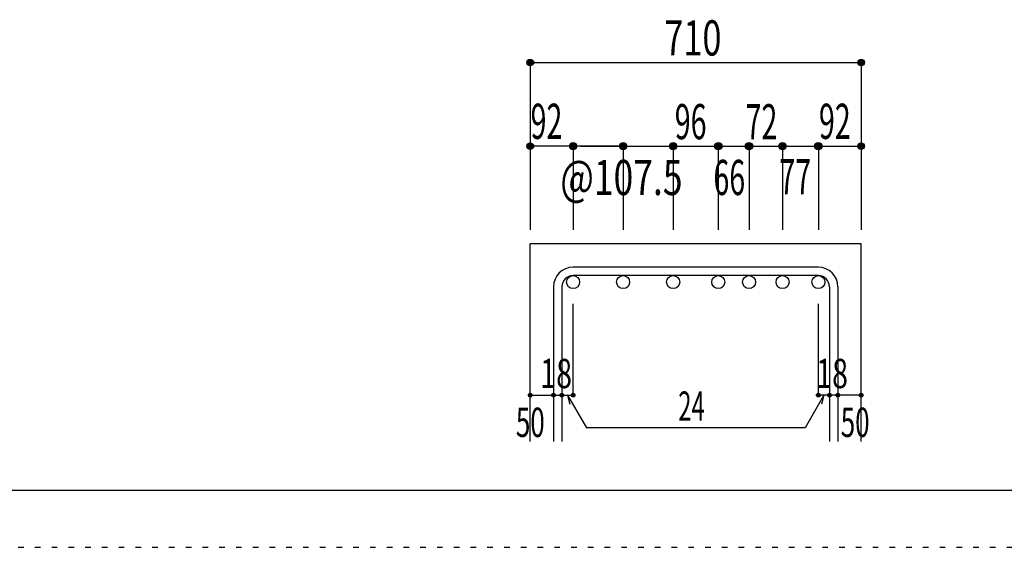
# Model space of a CAD drawing. Units: inches. Extents: x 141 to 12441, y 138 to 8778.
# Drawn here: x 5400 to 7515, y 138 to 1272 of the extents above; entities that cross this region are included whole.
import ezdxf

# ---------------------------------------------------------------- set-up
doc = ezdxf.new("R2010")
doc.units = ezdxf.units.IN
doc.header["$LTSCALE"] = 30
doc.header["$MEASUREMENT"] = 0
doc.linetypes.add('DIVIDE', pattern=[13.2, 5, -0.8, 0.4, -0.8, 0.4, -0.8, 5])
doc.linetypes.add('DOT', pattern=[1.6, 0.4, -0.8, 0.4])
for name, color, linetype in [('002', 7, 'Continuous'), ('006', 7, 'Continuous'), ('007', 7, 'Continuous'), ('014', 7, 'Continuous'), ('241', 7, 'Continuous'), ('250', 7, 'Continuous')]:
    doc.layers.add(name, color=color, linetype=linetype)
doc.styles.add('DRACAD', font='txt', dxfattribs={"width": 0.85, "bigfont": 'extfont2'})

msp = doc.modelspace()

# ---------------------------------------------------------------- linework, layer by layer
at = {"layer": '002', "color": 2, "linetype": 'Continuous'}
for p, q in [((6496.9, 365.1), (6496.9, 790.1)), ((7207.9, 790.1), (6496.9, 790.1)), ((7207.9, 365.1), (7207.9, 790.1))]:
    msp.add_line(p, q, dxfattribs=at)
at = {"layer": '006', "color": 3, "linetype": 'Continuous'}
for centre in [(6588.9, 708.1), (6696.4, 708.1), (6803.9, 708.1), (6900.9, 708.1), (6966.9, 708.1), (7038.9, 708.1), (7115.9, 708.1)]:
    msp.add_circle(centre, 14, dxfattribs=at)
at = {"layer": '007', "color": 7, "linetype": 'Continuous'}
for p, q in [((7115.9, 740.1), (6588.9, 740.1)), ((7115.9, 722.1), (6588.9, 722.1)), ((6546.9, 698.1), (6546.9, 365.1)), ((6564.9, 698.1), (6564.9, 365.1)), ((7139.9, 698.1), (7139.9, 365.1)), ((7157.9, 698.1), (7157.9, 365.1))]:
    msp.add_line(p, q, dxfattribs=at)
for centre, radius, start, end in [((6588.9, 698.1), 42, 90, 180), ((6588.9, 698.1), 24, 90, 180), ((7115.9, 698.1), 42, 0, 90), ((7115.9, 698.1), 24, 0, 90)]:
    msp.add_arc(centre, radius, start, end, dxfattribs=at)
at = {"layer": '014', "color": 4, "linetype": 'Continuous'}
for p, q in [((6496.9, 1180.1), (6496.9, 1000.1)), ((6496.9, 1180.1), (7207.9, 1180.1)), ((7207.9, 1180.1), (7207.9, 1000.1)), ((6496.9, 1000.1), (6496.9, 820.1)), ((6690.4, 1000.1), (6496.9, 1000.1)), ((6588.9, 1000.1), (6588.9, 820.1)), ((6605, 1000.1), (6696.4, 1000.1)), ((6696.4, 1000.1), (6803.9, 1000.1)), ((6696.4, 1000.1), (6696.4, 820.1)), ((6803.9, 1000.1), (6803.9, 820.1)), ((6803.9, 1000.1), (6900.9, 1000.1)), ((6900.9, 1000.1), (6900.9, 820.1)), ((6900.9, 1000.1), (6900.9, 820.1)), ((6900.9, 1000.1), (7115.9, 1000.1)), ((6966.9, 1000.1), (6966.9, 820.1)), ((7038.9, 1000.1), (7038.9, 820.1)), ((7115.9, 1000.1), (7115.9, 820.1)), ((7115.9, 1000.1), (7207.9, 1000.1)), ((7207.9, 1000.1), (7207.9, 820.1)), ((6588.9, 465.1), (6588.9, 661.2)), ((7115.9, 465.1), (7115.9, 661.2)), ((6496.9, 465.1), (6546.9, 465.1)), ((6546.9, 465.1), (6564.9, 465.1)), ((6564.9, 465.1), (6588.9, 465.1)), ((6576.9, 465.1), (6617.4, 395)), ((6576.9, 465.1), (6582.1, 445.8)), ((7127.9, 465.1), (7087.5, 395)), ((7139.9, 465.1), (7115.9, 465.1)), ((7127.9, 465.1), (7122.8, 445.8)), ((7157.9, 465.1), (7139.9, 465.1)), ((7207.9, 465.1), (7157.9, 465.1)), ((7087.5, 395), (6617.4, 395))]:
    msp.add_line(p, q, dxfattribs=at)
for centre, radius in [((6496.9, 1180.1), 7.2), ((6496.9, 1180.1), 6.4), ((6496.9, 1180.1), 5.6), ((6496.9, 1180.1), 4.8), ((7207.9, 1180.1), 7.2), ((7207.9, 1180.1), 6.4), ((7207.9, 1180.1), 5.6), ((7207.9, 1180.1), 4.8), ((6496.9, 1180.1), 4), ((6496.9, 1180.1), 3.2), ((6496.9, 1180.1), 2.4), ((6496.9, 1180.1), 1.6), ((6496.9, 1180.1), 0.8), ((7207.9, 1180.1), 4), ((7207.9, 1180.1), 3.2), ((7207.9, 1180.1), 2.4), ((7207.9, 1180.1), 1.6), ((7207.9, 1180.1), 0.8), ((6496.9, 1000.1), 7.2), ((6496.9, 1000.1), 6.4), ((6496.9, 1000.1), 5.6), ((6496.9, 1000.1), 4.8), ((6496.9, 1000.1), 4), ((6496.9, 1000.1), 3.2), ((6496.9, 1000.1), 2.4), ((6496.9, 1000.1), 1.6), ((6496.9, 1000.1), 0.8), ((6588.9, 1000.1), 8), ((6588.9, 1000.1), 7.2), ((6588.9, 1000.1), 6.4), ((6588.9, 1000.1), 5.6), ((6588.9, 1000.1), 4.8), ((6588.9, 1000.1), 4), ((6588.9, 1000.1), 3.2), ((6588.9, 1000.1), 2.4), ((6588.9, 1000.1), 1.6), ((6588.9, 1000.1), 0.8), ((6696.4, 1000.1), 8), ((6696.4, 1000.1), 7.2), ((6696.4, 1000.1), 6.4), ((6696.4, 1000.1), 5.6), ((6696.4, 1000.1), 4.8), ((6696.4, 1000.1), 4), ((6696.4, 1000.1), 3.2), ((6696.4, 1000.1), 2.4), ((6696.4, 1000.1), 1.6), ((6696.4, 1000.1), 0.8), ((6803.9, 1000.1), 8), ((6803.9, 1000.1), 7.2), ((6803.9, 1000.1), 6.4), ((6803.9, 1000.1), 5.6), ((6803.9, 1000.1), 4.8), ((6803.9, 1000.1), 4), ((6803.9, 1000.1), 3.2), ((6803.9, 1000.1), 2.4), ((6803.9, 1000.1), 1.6), ((6803.9, 1000.1), 0.8), ((6900.9, 1000.1), 8), ((6900.9, 1000.1), 7.2), ((6900.9, 1000.1), 6.4), ((6900.9, 1000.1), 5.6), ((6900.9, 1000.1), 4.8), ((6900.9, 1000.1), 4), ((6900.9, 1000.1), 3.2), ((6900.9, 1000.1), 2.4), ((6900.9, 1000.1), 1.6), ((6900.9, 1000.1), 0.8), ((6966.9, 1000.1), 8), ((6966.9, 1000.1), 7.2), ((6966.9, 1000.1), 6.4), ((6966.9, 1000.1), 5.6), ((6966.9, 1000.1), 4.8), ((6966.9, 1000.1), 4), ((6966.9, 1000.1), 3.2), ((6966.9, 1000.1), 2.4), ((6966.9, 1000.1), 1.6), ((6966.9, 1000.1), 0.8), ((7038.9, 1000.1), 8), ((7038.9, 1000.1), 7.2), ((7038.9, 1000.1), 6.4), ((7038.9, 1000.1), 5.6), ((7038.9, 1000.1), 4.8), ((7038.9, 1000.1), 4), ((7038.9, 1000.1), 3.2), ((7038.9, 1000.1), 2.4), ((7038.9, 1000.1), 1.6), ((7038.9, 1000.1), 0.8), ((7115.9, 1000.1), 8), ((7115.9, 1000.1), 7.2), ((7115.9, 1000.1), 6.4), ((7115.9, 1000.1), 5.6), ((7115.9, 1000.1), 4.8), ((7115.9, 1000.1), 4), ((7115.9, 1000.1), 3.2), ((7115.9, 1000.1), 2.4), ((7115.9, 1000.1), 1.6), ((7115.9, 1000.1), 0.8), ((7207.9, 1000.1), 7.2), ((7207.9, 1000.1), 6.4), ((7207.9, 1000.1), 5.6), ((7207.9, 1000.1), 4.8), ((7207.9, 1000.1), 4), ((7207.9, 1000.1), 3.2), ((7207.9, 1000.1), 2.4), ((7207.9, 1000.1), 1.6), ((7207.9, 1000.1), 0.8), ((6496.9, 465.1), 4), ((6496.9, 465.1), 3.6), ((6496.9, 465.1), 3.2), ((6496.9, 465.1), 2.8), ((6496.9, 465.1), 2.4), ((6496.9, 465.1), 2), ((6496.9, 465.1), 1.6), ((6496.9, 465.1), 1.2), ((6496.9, 465.1), 0.8), ((6496.9, 465.1), 0.4), ((6546.9, 465.1), 4), ((6546.9, 465.1), 3.6), ((6546.9, 465.1), 3.2), ((6546.9, 465.1), 2.8), ((6546.9, 465.1), 2.4), ((6546.9, 465.1), 2), ((6546.9, 465.1), 1.6), ((6546.9, 465.1), 1.2), ((6546.9, 465.1), 0.8), ((6546.9, 465.1), 0.4), ((6564.9, 465.1), 4), ((6564.9, 465.1), 3.6), ((6564.9, 465.1), 3.2), ((6564.9, 465.1), 2.8), ((6564.9, 465.1), 2.4), ((6564.9, 465.1), 2), ((6564.9, 465.1), 1.6), ((6564.9, 465.1), 1.2), ((6564.9, 465.1), 0.8), ((6564.9, 465.1), 0.4), ((6588.9, 465.1), 4), ((6588.9, 465.1), 3.6), ((6588.9, 465.1), 3.2), ((6588.9, 465.1), 2.8), ((6588.9, 465.1), 2.4), ((6588.9, 465.1), 2), ((6588.9, 465.1), 1.6), ((6588.9, 465.1), 1.2), ((6588.9, 465.1), 0.8), ((6588.9, 465.1), 0.4), ((7115.9, 465.1), 4), ((7115.9, 465.1), 3.6), ((7115.9, 465.1), 3.2), ((7115.9, 465.1), 2.8), ((7115.9, 465.1), 2.4), ((7115.9, 465.1), 2), ((7115.9, 465.1), 1.6), ((7115.9, 465.1), 1.2), ((7115.9, 465.1), 0.8), ((7115.9, 465.1), 0.4), ((7139.9, 465.1), 4), ((7139.9, 465.1), 3.6), ((7139.9, 465.1), 3.2), ((7139.9, 465.1), 2.8), ((7139.9, 465.1), 2.4), ((7139.9, 465.1), 2), ((7139.9, 465.1), 1.6), ((7139.9, 465.1), 1.2), ((7139.9, 465.1), 0.8), ((7139.9, 465.1), 0.4), ((7157.9, 465.1), 4), ((7157.9, 465.1), 3.6), ((7157.9, 465.1), 3.2), ((7157.9, 465.1), 2.8), ((7157.9, 465.1), 2.4), ((7157.9, 465.1), 2), ((7157.9, 465.1), 1.6), ((7157.9, 465.1), 1.2), ((7157.9, 465.1), 0.8), ((7157.9, 465.1), 0.4), ((7207.9, 465.1), 4), ((7207.9, 465.1), 3.6), ((7207.9, 465.1), 3.2), ((7207.9, 465.1), 2.8), ((7207.9, 465.1), 2.4), ((7207.9, 465.1), 2), ((7207.9, 465.1), 1.6), ((7207.9, 465.1), 1.2), ((7207.9, 465.1), 0.8), ((7207.9, 465.1), 0.4)]:
    msp.add_circle(centre, radius, dxfattribs=at)
at = {"layer": '014', "color": 7, "linetype": 'Continuous'}
for p in [(6496.9, 1180.1), (6496.9, 1180.1), (6496.9, 1180.1), (6496.9, 1180.1), (6496.9, 1180.1), (6496.9, 1180.1), (6496.9, 1180.1), (6496.9, 1180.1), (6496.9, 1180.1), (6496.9, 1180.1), (6496.9, 1180.1), (6496.9, 1180.1), (6496.9, 1180.1), (6496.9, 1180.1), (6496.9, 1180.1), (6496.9, 1180.1), (6496.9, 1180.1), (6496.9, 1180.1), (6496.9, 1180.1), (6496.9, 1180.1), (6496.9, 1180.1), (6496.9, 1180.1), (6496.9, 1180.1), (6496.9, 1180.1), (7207.9, 1180.1), (7207.9, 1180.1), (7207.9, 1180.1), (7207.9, 1180.1), (7207.9, 1180.1), (7207.9, 1180.1), (7207.9, 1180.1), (7207.9, 1180.1), (7207.9, 1180.1), (7207.9, 1180.1), (7207.9, 1180.1), (7207.9, 1180.1), (7207.9, 1180.1), (7207.9, 1180.1), (7207.9, 1180.1), (7207.9, 1180.1), (7207.9, 1180.1), (7207.9, 1180.1), (7207.9, 1180.1), (7207.9, 1180.1), (7207.9, 1180.1), (7207.9, 1180.1), (7207.9, 1180.1), (7207.9, 1180.1), (6496.9, 1000.1), (6496.9, 1000.1), (6496.9, 1000.1), (6496.9, 1000.1), (6496.9, 1000.1), (6496.9, 1000.1), (6496.9, 1000.1), (6496.9, 1000.1), (6496.9, 1000.1), (6496.9, 1000.1), (6496.9, 1000.1), (6496.9, 1000.1), (6496.9, 1000.1), (6496.9, 1000.1), (6496.9, 1000.1), (6496.9, 1000.1), (6588.9, 1000.1), (6588.9, 1000.1), (6588.9, 1000.1), (6588.9, 1000.1), (6588.9, 1000.1), (6588.9, 1000.1), (6588.9, 1000.1), (6588.9, 1000.1), (6588.9, 1000.1), (6588.9, 1000.1), (6588.9, 1000.1), (6588.9, 1000.1), (6588.9, 1000.1), (6588.9, 1000.1), (6588.9, 1000.1), (6588.9, 1000.1), (6588.9, 1000.1), (6588.9, 1000.1), (6696.4, 1000.1), (6696.4, 1000.1), (6696.4, 1000.1), (6696.4, 1000.1), (6696.4, 1000.1), (6696.4, 1000.1), (6696.4, 1000.1), (6696.4, 1000.1), (6696.4, 1000.1), (6696.4, 1000.1), (6696.4, 1000.1), (6696.4, 1000.1), (6696.4, 1000.1), (6696.4, 1000.1), (6696.4, 1000.1), (6696.4, 1000.1), (6696.4, 1000.1), (6696.4, 1000.1), (6803.9, 1000.1), (6803.9, 1000.1), (6803.9, 1000.1), (6803.9, 1000.1), (6803.9, 1000.1), (6803.9, 1000.1), (6803.9, 1000.1), (6803.9, 1000.1), (6803.9, 1000.1), (6803.9, 1000.1), (6803.9, 1000.1), (6803.9, 1000.1), (6803.9, 1000.1), (6803.9, 1000.1), (6803.9, 1000.1), (6803.9, 1000.1), (6803.9, 1000.1), (6803.9, 1000.1), (6900.9, 1000.1), (6900.9, 1000.1), (6900.9, 1000.1), (6900.9, 1000.1), (6900.9, 1000.1), (6900.9, 1000.1), (6900.9, 1000.1), (6900.9, 1000.1), (6900.9, 1000.1), (6900.9, 1000.1), (6900.9, 1000.1), (6900.9, 1000.1), (6900.9, 1000.1), (6900.9, 1000.1), (6900.9, 1000.1), (6900.9, 1000.1), (6900.9, 1000.1), (6900.9, 1000.1), (6900.9, 1000.1), (6900.9, 1000.1), (6900.9, 1000.1), (6900.9, 1000.1), (6900.9, 1000.1), (6966.9, 1000.1), (6966.9, 1000.1), (6966.9, 1000.1), (6966.9, 1000.1), (6966.9, 1000.1), (6966.9, 1000.1), (6966.9, 1000.1), (6966.9, 1000.1), (6966.9, 1000.1), (6966.9, 1000.1), (6966.9, 1000.1), (6966.9, 1000.1), (6966.9, 1000.1), (6966.9, 1000.1), (6966.9, 1000.1), (6966.9, 1000.1), (6966.9, 1000.1), (6966.9, 1000.1), (7038.9, 1000.1), (7038.9, 1000.1), (7038.9, 1000.1), (7038.9, 1000.1), (7038.9, 1000.1), (7038.9, 1000.1), (7038.9, 1000.1), (7038.9, 1000.1), (7038.9, 1000.1), (7038.9, 1000.1), (7038.9, 1000.1), (7038.9, 1000.1), (7038.9, 1000.1), (7038.9, 1000.1), (7038.9, 1000.1), (7038.9, 1000.1), (7038.9, 1000.1), (7038.9, 1000.1), (7115.9, 1000.1), (7115.9, 1000.1), (7115.9, 1000.1), (7115.9, 1000.1), (7115.9, 1000.1), (7115.9, 1000.1), (7115.9, 1000.1), (7115.9, 1000.1), (7115.9, 1000.1), (7115.9, 1000.1), (7115.9, 1000.1), (7115.9, 1000.1), (7115.9, 1000.1), (7115.9, 1000.1), (7115.9, 1000.1), (7115.9, 1000.1), (7115.9, 1000.1), (7115.9, 1000.1), (7207.9, 1000.1), (7207.9, 1000.1), (7207.9, 1000.1), (7207.9, 1000.1), (7207.9, 1000.1), (7207.9, 1000.1), (7207.9, 1000.1), (7207.9, 1000.1), (7207.9, 1000.1), (7207.9, 1000.1), (7207.9, 1000.1), (7207.9, 1000.1), (7207.9, 1000.1), (7207.9, 1000.1), (7207.9, 1000.1), (7207.9, 1000.1), (6496.9, 465.1), (6496.9, 465.1), (6546.9, 465.1), (6546.9, 465.1), (6564.9, 465.1), (6564.9, 465.1), (6588.9, 465.1), (6588.9, 465.1), (6588.9, 465.1), (6588.9, 465.1), (6588.9, 465.1), (6588.9, 465.1), (6588.9, 465.1), (7115.9, 465.1), (7115.9, 465.1), (7115.9, 465.1), (7115.9, 465.1), (7115.9, 465.1), (7115.9, 465.1), (7115.9, 465.1), (7139.9, 465.1), (7139.9, 465.1), (7157.9, 465.1), (7157.9, 465.1), (7207.9, 465.1), (7207.9, 465.1)]:
    msp.add_point(p, dxfattribs=at)
at = {"layer": '241', "color": 6, "linetype": 'Continuous'}
msp.add_line((12254.1, 259.8), (327.1, 259.8), dxfattribs=at)
at = {"layer": '250', "color": 172, "linetype": 'DOT'}
msp.add_line((140.6, 138), (12440.6, 138), dxfattribs=at)

# ---------------------------------------------------------------- texts
at = {"layer": '014', "color": 4, "linetype": 'DOT', "style": 'DRACAD'}
for s, height, width, p in [('710', 75.63, 0.714858, (6784.9, 1195.1)), ('92', 75.63, 0.595, (6497.6, 1015.8)), ('96', 75.63, 0.595, (6807.4, 1015.1)), ('72', 75.63, 0.595, (6959.6, 1014.9)), ('92', 75.63, 0.595, (7117.2, 1015.8)), ('18', 63.03, 0.713857, (6518.4, 480.1)), ('18', 63.03, 0.713857, (7111.4, 480.1)), ('24', 63.03, 0.595, (6814.9, 410)), ('50', 63.03, 0.650273, (6465.9, 375.1)), ('50', 63.03, 0.650273, (7163.9, 375.1))]:
    msp.add_text(s, height=height, dxfattribs=dict(at, width=width)).set_placement(p)
at = {"layer": '014', "color": 4, "linetype": 'DIVIDE', "style": 'DRACAD'}
for s, width, p in [('@107.5', 0.73913, (6561.4, 895.1)), ('66', 0.595, (6890.4, 895.2)), ('77', 0.595, (7032.1, 896.7))]:
    msp.add_text(s, height=75.63, dxfattribs=dict(at, width=width)).set_placement(p)

doc.saveas('drawing.dxf')
